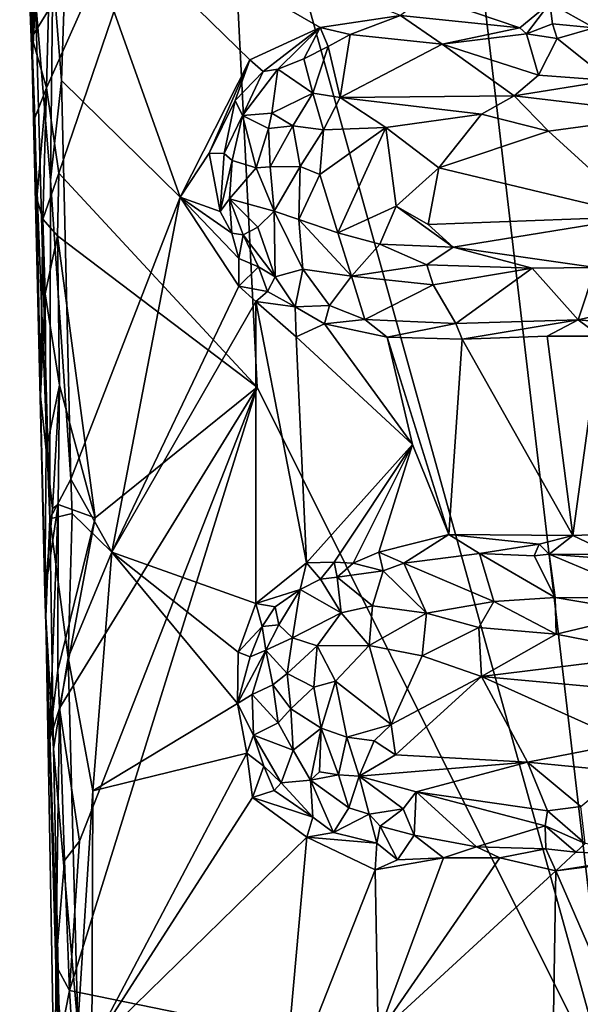
# Model space of a CAD drawing. Units: metres. Extents: x 26 to 28.6, y -12 to 12.8.
# Drawn here: x 26.1 to 26.8, y 8.3 to 9.6 of the extents above; entities that cross this region are included whole.
import ezdxf

# ---------------------------------------------------------------- set-up
doc = ezdxf.new("R2010")
doc.units = ezdxf.units.M

msp = doc.modelspace()

# ---------------------------------------------------------------- linework, layer by layer
at = {"layer": '1'}
for points in [[(26.5407, 10.9355, -1.6048), (27.3187, 11.5546, -1.6156), (26.8573, 8.2297, -1.6029)], [(26.3755, 9.9638, -1.6015), (26.5407, 10.9355, -1.6048), (26.8573, 8.2297, -1.6029)], [(26.1742, 9.3737, -1.5978), (26.1588, 9.4787, -1.5974), (26.3755, 9.9638, -1.6015)], [(26.1588, 9.4787, -1.5974), (26.1612, 9.5745, -1.5979), (26.3755, 9.9638, -1.6015)], [(26.1742, 9.3737, -1.5978), (26.3755, 9.9638, -1.6015), (26.4186, 9.1102, -1.5998)], [(26.8573, 8.2297, -1.6029), (26.4186, 9.1102, -1.5998), (26.3755, 9.9638, -1.6015)], [(26.1258, 9.9007, -1.4834), (26.1359, 9.7209, -1.5666), (26.1411, 9.5089, -1.4439)], [(26.1258, 9.9007, -1.4834), (26.1411, 9.5089, -1.4439), (26.1454, 9.5887, -1.4143)], [(26.1409, 9.5413, -1.5773), (26.1359, 9.7209, -1.5666), (26.1401, 9.8754, -1.5902)], [(26.1409, 9.5413, -1.5773), (26.1401, 9.8754, -1.5902), (26.1554, 9.7547, -1.5983)], [(26.1409, 9.5413, -1.5773), (26.1554, 9.7547, -1.5983), (26.1612, 9.5745, -1.5979)], [(26.1665, 9.6218, -1.3886), (26.1775, 9.488, -1.3819), (26.1854, 9.7318, -1.3788)], [(26.1854, 9.7318, -1.3788), (26.1775, 9.488, -1.3819), (26.3237, 9.3442, -1.3785)], [(26.1854, 9.7318, -1.3788), (26.3237, 9.3442, -1.3785), (26.4093, 9.5132, -1.382)], [(26.1854, 9.7318, -1.3788), (26.4093, 9.5132, -1.382), (26.4962, 9.5531, -1.3847)], [(26.1854, 9.7318, -1.3788), (26.4962, 9.5531, -1.3847), (26.5953, 9.568, -1.3842)], [(26.1411, 9.5089, -1.4439), (26.1359, 9.7209, -1.5666), (26.1409, 9.5413, -1.5773)], [(26.1454, 9.5887, -1.4143), (26.1638, 9.3651, -1.3931), (26.1665, 9.6218, -1.3886)], [(26.1665, 9.6218, -1.3886), (26.1638, 9.3651, -1.3931), (26.1775, 9.488, -1.3819)], [(26.1454, 9.5887, -1.4143), (26.1411, 9.5089, -1.4439), (26.1628, 8.948, -1.4063)], [(26.1454, 9.5887, -1.4143), (26.1628, 8.948, -1.4063), (26.1638, 9.3651, -1.3931)], [(26.5953, 9.568, -1.3842), (26.7423, 9.5529, -1.3871), (26.627, 9.5922, -1.3815)], [(26.7423, 9.5529, -1.3871), (26.7792, 9.5832, -1.3846), (26.627, 9.5922, -1.3815)], [(26.7423, 9.5529, -1.3871), (26.7506, 9.5455, -1.3906), (26.7792, 9.5832, -1.3846)], [(26.7506, 9.5455, -1.3906), (26.7824, 9.5577, -1.393), (26.7792, 9.5832, -1.3846)], [(26.7824, 9.5577, -1.393), (26.834, 9.5528, -1.3979), (26.7792, 9.5832, -1.3846)], [(26.7792, 9.5832, -1.3846), (26.834, 9.5528, -1.3979), (26.9119, 9.57, -1.3857)], [(26.1588, 9.4787, -1.5974), (26.1409, 9.5413, -1.5773), (26.1612, 9.5745, -1.5979)], [(26.5953, 9.568, -1.3842), (26.4962, 9.5531, -1.3847), (26.5332, 9.5447, -1.3884)], [(26.5953, 9.568, -1.3842), (26.5332, 9.5447, -1.3884), (26.6464, 9.5325, -1.4072)], [(26.5953, 9.568, -1.3842), (26.6464, 9.5325, -1.4072), (26.7423, 9.5529, -1.3871)], [(26.7824, 9.5577, -1.393), (26.7506, 9.5455, -1.3906), (26.7885, 9.5395, -1.4067)], [(26.7824, 9.5577, -1.393), (26.7885, 9.5395, -1.4067), (26.834, 9.5528, -1.3979)], [(26.4093, 9.5132, -1.382), (26.4258, 9.4989, -1.3869), (26.4962, 9.5531, -1.3847)], [(26.4962, 9.5531, -1.3847), (26.4258, 9.4989, -1.3869), (26.4441, 9.5018, -1.3943)], [(26.4962, 9.5531, -1.3847), (26.4441, 9.5018, -1.3943), (26.4761, 9.5145, -1.3984)], [(26.4962, 9.5531, -1.3847), (26.4761, 9.5145, -1.3984), (26.506, 9.53, -1.3986)], [(26.4962, 9.5531, -1.3847), (26.506, 9.53, -1.3986), (26.5332, 9.5447, -1.3884)], [(26.7423, 9.5529, -1.3871), (26.6464, 9.5325, -1.4072), (26.7506, 9.5455, -1.3906)], [(26.6464, 9.5325, -1.4072), (26.7654, 9.4943, -1.4553), (26.7506, 9.5455, -1.3906)], [(26.7506, 9.5455, -1.3906), (26.7654, 9.4943, -1.4553), (26.7885, 9.5395, -1.4067)], [(26.7885, 9.5395, -1.4067), (26.8534, 9.488, -1.4647), (26.834, 9.5528, -1.3979)], [(26.1409, 9.5413, -1.5773), (26.1445, 9.4418, -1.5741), (26.1411, 9.5089, -1.4439)], [(26.1445, 9.4418, -1.5741), (26.1409, 9.5413, -1.5773), (26.1588, 9.4787, -1.5974)], [(26.506, 9.53, -1.3986), (26.5209, 9.4671, -1.4695), (26.5332, 9.5447, -1.3884)], [(26.5332, 9.5447, -1.3884), (26.5209, 9.4671, -1.4695), (26.6464, 9.5325, -1.4072)], [(26.7885, 9.5395, -1.4067), (26.7654, 9.4943, -1.4553), (26.8534, 9.488, -1.4647)], [(26.506, 9.53, -1.3986), (26.4761, 9.5145, -1.3984), (26.4873, 9.4722, -1.4554)], [(26.506, 9.53, -1.3986), (26.4873, 9.4722, -1.4554), (26.5209, 9.4671, -1.4695)], [(26.6464, 9.5325, -1.4072), (26.5209, 9.4671, -1.4695), (26.7355, 9.4691, -1.4748)], [(26.6464, 9.5325, -1.4072), (26.7355, 9.4691, -1.4748), (26.7654, 9.4943, -1.4553)], [(26.1468, 9.3427, -1.575), (26.1513, 9.0992, -1.5696), (26.1411, 9.5089, -1.4439)], [(26.1445, 9.4418, -1.5741), (26.1468, 9.3427, -1.575), (26.1411, 9.5089, -1.4439)], [(26.1582, 8.8274, -1.4425), (26.1411, 9.5089, -1.4439), (26.1568, 8.8569, -1.5655)], [(26.1411, 9.5089, -1.4439), (26.1582, 8.8274, -1.4425), (26.1628, 8.948, -1.4063)], [(26.1411, 9.5089, -1.4439), (26.1513, 9.0992, -1.5696), (26.1568, 8.8569, -1.5655)], [(26.3237, 9.3442, -1.3785), (26.3594, 9.3983, -1.3811), (26.4093, 9.5132, -1.382)], [(26.4093, 9.5132, -1.382), (26.3594, 9.3983, -1.3811), (26.3914, 9.4634, -1.3845)], [(26.4093, 9.5132, -1.382), (26.3914, 9.4634, -1.3845), (26.4258, 9.4989, -1.3869)], [(26.4441, 9.5018, -1.3943), (26.4873, 9.4722, -1.4554), (26.4761, 9.5145, -1.3984)], [(26.4258, 9.4989, -1.3869), (26.3914, 9.4634, -1.3845), (26.4006, 9.4447, -1.3975)], [(26.4258, 9.4989, -1.3869), (26.4006, 9.4447, -1.3975), (26.4441, 9.5018, -1.3943)], [(26.4441, 9.5018, -1.3943), (26.4006, 9.4447, -1.3975), (26.4368, 9.4475, -1.4381)], [(26.4441, 9.5018, -1.3943), (26.4368, 9.4475, -1.4381), (26.4873, 9.4722, -1.4554)], [(26.1638, 9.3651, -1.3931), (26.189, 8.9968, -1.3788), (26.1775, 9.488, -1.3819)], [(26.1775, 9.488, -1.3819), (26.189, 8.9968, -1.3788), (26.3237, 9.3442, -1.3785)], [(26.7654, 9.4943, -1.4553), (26.7355, 9.4691, -1.4748), (26.8534, 9.488, -1.4647)], [(26.8534, 9.488, -1.4647), (26.7355, 9.4691, -1.4748), (26.9293, 9.446, -1.4916)], [(26.1468, 9.3427, -1.575), (26.1445, 9.4418, -1.5741), (26.1588, 9.4787, -1.5974)], [(26.1542, 9.3171, -1.5897), (26.1468, 9.3427, -1.575), (26.1588, 9.4787, -1.5974)], [(26.1542, 9.3171, -1.5897), (26.1588, 9.4787, -1.5974), (26.1742, 9.3737, -1.5978)], [(26.3594, 9.3983, -1.3811), (26.378, 9.3982, -1.3902), (26.3914, 9.4634, -1.3845)], [(26.3914, 9.4634, -1.3845), (26.378, 9.3982, -1.3902), (26.4006, 9.4447, -1.3975)], [(26.4368, 9.4475, -1.4381), (26.4623, 9.4322, -1.4667), (26.4873, 9.4722, -1.4554)], [(26.4623, 9.4322, -1.4667), (26.5001, 9.4271, -1.4856), (26.4873, 9.4722, -1.4554)], [(26.4873, 9.4722, -1.4554), (26.5001, 9.4271, -1.4856), (26.5209, 9.4671, -1.4695)], [(26.5209, 9.4671, -1.4695), (26.5001, 9.4271, -1.4856), (26.5772, 9.43, -1.4879)], [(26.5209, 9.4671, -1.4695), (26.6949, 9.4466, -1.4852), (26.7355, 9.4691, -1.4748)], [(26.5209, 9.4671, -1.4695), (26.5772, 9.43, -1.4879), (26.6949, 9.4466, -1.4852)], [(26.7355, 9.4691, -1.4748), (26.6949, 9.4466, -1.4852), (26.7775, 9.4256, -1.4916)], [(26.7355, 9.4691, -1.4748), (26.7775, 9.4256, -1.4916), (26.9293, 9.446, -1.4916)], [(26.378, 9.3982, -1.3902), (26.3876, 9.3895, -1.4036), (26.4006, 9.4447, -1.3975)], [(26.4006, 9.4447, -1.3975), (26.3876, 9.3895, -1.4036), (26.4172, 9.3803, -1.448)], [(26.4006, 9.4447, -1.3975), (26.4325, 9.429, -1.4474), (26.4368, 9.4475, -1.4381)], [(26.4006, 9.4447, -1.3975), (26.4172, 9.3803, -1.448), (26.4325, 9.429, -1.4474)], [(26.4368, 9.4475, -1.4381), (26.4325, 9.429, -1.4474), (26.4623, 9.4322, -1.4667)], [(26.5772, 9.43, -1.4879), (26.6426, 9.3805, -1.4907), (26.6949, 9.4466, -1.4852)], [(26.6949, 9.4466, -1.4852), (26.6426, 9.3805, -1.4907), (26.7775, 9.4256, -1.4916)], [(26.7775, 9.4256, -1.4916), (26.8932, 9.3202, -1.4931), (26.9293, 9.446, -1.4916)], [(26.4172, 9.3803, -1.448), (26.4347, 9.3816, -1.4646), (26.4325, 9.429, -1.4474)], [(26.4325, 9.429, -1.4474), (26.4347, 9.3816, -1.4646), (26.4623, 9.4322, -1.4667)], [(26.4623, 9.4322, -1.4667), (26.4347, 9.3816, -1.4646), (26.4716, 9.382, -1.4826)], [(26.4623, 9.4322, -1.4667), (26.4716, 9.382, -1.4826), (26.5001, 9.4271, -1.4856)], [(26.5001, 9.4271, -1.4856), (26.4716, 9.382, -1.4826), (26.4959, 9.372, -1.4898)], [(26.4959, 9.372, -1.4898), (26.5179, 9.3004, -1.4842), (26.5772, 9.43, -1.4879)], [(26.5001, 9.4271, -1.4856), (26.4959, 9.372, -1.4898), (26.5772, 9.43, -1.4879)], [(26.5772, 9.43, -1.4879), (26.5179, 9.3004, -1.4842), (26.5899, 9.3333, -1.4918)], [(26.5772, 9.43, -1.4879), (26.5899, 9.3333, -1.4918), (26.6426, 9.3805, -1.4907)], [(26.7775, 9.4256, -1.4916), (26.6426, 9.3805, -1.4907), (26.8932, 9.3202, -1.4931)], [(26.3594, 9.3983, -1.3811), (26.3237, 9.3442, -1.3785), (26.373, 9.3265, -1.3849)], [(26.3594, 9.3983, -1.3811), (26.373, 9.3265, -1.3849), (26.378, 9.3982, -1.3902)], [(26.373, 9.3265, -1.3849), (26.3876, 9.3895, -1.4036), (26.378, 9.3982, -1.3902)], [(26.373, 9.3265, -1.3849), (26.3843, 9.3422, -1.3962), (26.3876, 9.3895, -1.4036)], [(26.3876, 9.3895, -1.4036), (26.3843, 9.3422, -1.3962), (26.4172, 9.3803, -1.448)], [(26.4172, 9.3803, -1.448), (26.3843, 9.3422, -1.3962), (26.4393, 9.3269, -1.4611)], [(26.4347, 9.3816, -1.4646), (26.4172, 9.3803, -1.448), (26.4393, 9.3269, -1.4611)], [(26.4347, 9.3816, -1.4646), (26.4393, 9.3269, -1.4611), (26.4716, 9.382, -1.4826)], [(26.4393, 9.3269, -1.4611), (26.4697, 9.3167, -1.475), (26.4716, 9.382, -1.4826)], [(26.4716, 9.382, -1.4826), (26.4697, 9.3167, -1.475), (26.4959, 9.372, -1.4898)], [(26.5899, 9.3333, -1.4918), (26.6295, 9.3106, -1.4865), (26.6426, 9.3805, -1.4907)], [(26.6426, 9.3805, -1.4907), (26.6295, 9.3106, -1.4865), (26.8932, 9.3202, -1.4931)], [(26.1723, 9.2966, -1.5978), (26.1542, 9.3171, -1.5897), (26.1742, 9.3737, -1.5978)], [(26.1638, 9.3651, -1.3931), (26.1628, 8.948, -1.4063), (26.189, 8.9968, -1.3788)], [(26.1723, 9.2966, -1.5978), (26.1742, 9.3737, -1.5978), (26.4186, 9.1102, -1.5998)], [(26.4697, 9.3167, -1.475), (26.5179, 9.3004, -1.4842), (26.4959, 9.372, -1.4898)], [(26.1513, 9.0992, -1.5696), (26.1468, 9.3427, -1.575), (26.1542, 9.3171, -1.5897)], [(26.189, 8.9968, -1.3788), (26.2393, 8.9069, -1.3773), (26.3237, 9.3442, -1.3785)], [(26.3237, 9.3442, -1.3785), (26.2393, 8.9069, -1.3773), (26.396, 9.2345, -1.3814)], [(26.3237, 9.3442, -1.3785), (26.396, 9.2345, -1.3814), (26.396, 9.2686, -1.3853)], [(26.3237, 9.3442, -1.3785), (26.396, 9.2686, -1.3853), (26.3872, 9.2999, -1.3887)], [(26.373, 9.3265, -1.3849), (26.3237, 9.3442, -1.3785), (26.3872, 9.2999, -1.3887)], [(26.3843, 9.3422, -1.3962), (26.373, 9.3265, -1.3849), (26.3872, 9.2999, -1.3887)], [(26.4012, 9.2979, -1.4016), (26.4194, 9.3074, -1.4296), (26.3843, 9.3422, -1.3962)], [(26.4012, 9.2979, -1.4016), (26.3843, 9.3422, -1.3962), (26.3872, 9.2999, -1.3887)], [(26.3843, 9.3422, -1.3962), (26.4194, 9.3074, -1.4296), (26.4393, 9.3269, -1.4611)], [(26.4194, 9.3074, -1.4296), (26.4408, 9.246, -1.4058), (26.4393, 9.3269, -1.4611)], [(26.4393, 9.3269, -1.4611), (26.4408, 9.246, -1.4058), (26.475, 9.2556, -1.4407)], [(26.4393, 9.3269, -1.4611), (26.475, 9.2556, -1.4407), (26.4697, 9.3167, -1.475)], [(26.5179, 9.3004, -1.4842), (26.5699, 9.2864, -1.4823), (26.5899, 9.3333, -1.4918)], [(26.5899, 9.3333, -1.4918), (26.5699, 9.2864, -1.4823), (26.6601, 9.2827, -1.4787)], [(26.5899, 9.3333, -1.4918), (26.6601, 9.2827, -1.4787), (26.6295, 9.3106, -1.4865)], [(26.1513, 9.0992, -1.5696), (26.1542, 9.3171, -1.5897), (26.1571, 9.225, -1.5907)], [(26.1571, 9.225, -1.5907), (26.1542, 9.3171, -1.5897), (26.1723, 9.2966, -1.5978)], [(26.4697, 9.3167, -1.475), (26.475, 9.2556, -1.4407), (26.5346, 9.2471, -1.4605)], [(26.4697, 9.3167, -1.475), (26.5346, 9.2471, -1.4605), (26.5179, 9.3004, -1.4842)], [(26.6295, 9.3106, -1.4865), (26.6601, 9.2827, -1.4787), (26.8932, 9.3202, -1.4931)], [(26.8932, 9.3202, -1.4931), (26.6601, 9.2827, -1.4787), (26.8356, 9.2576, -1.464)], [(26.4194, 9.3074, -1.4296), (26.4012, 9.2979, -1.4016), (26.4408, 9.246, -1.4058)], [(26.1748, 9.1128, -1.5968), (26.1571, 9.225, -1.5907), (26.1723, 9.2966, -1.5978)], [(26.1748, 9.1128, -1.5968), (26.1723, 9.2966, -1.5978), (26.2189, 8.9494, -1.5981)], [(26.2189, 8.9494, -1.5981), (26.1723, 9.2966, -1.5978), (26.4186, 9.1102, -1.5998)], [(26.4012, 9.2979, -1.4016), (26.3872, 9.2999, -1.3887), (26.396, 9.2686, -1.3853)], [(26.4012, 9.2979, -1.4016), (26.396, 9.2686, -1.3853), (26.42, 9.2583, -1.3955)], [(26.4012, 9.2979, -1.4016), (26.42, 9.2583, -1.3955), (26.4408, 9.246, -1.4058)], [(26.5179, 9.3004, -1.4842), (26.5346, 9.2471, -1.4605), (26.5699, 9.2864, -1.4823)], [(26.5699, 9.2864, -1.4823), (26.5346, 9.2471, -1.4605), (26.6277, 9.2609, -1.4645)], [(26.5699, 9.2864, -1.4823), (26.6277, 9.2609, -1.4645), (26.6601, 9.2827, -1.4787)], [(26.6601, 9.2827, -1.4787), (26.6277, 9.2609, -1.4645), (26.7575, 9.2569, -1.4644)], [(26.6601, 9.2827, -1.4787), (26.7575, 9.2569, -1.4644), (26.8356, 9.2576, -1.464)], [(26.396, 9.2686, -1.3853), (26.396, 9.2345, -1.3814), (26.42, 9.2583, -1.3955)], [(26.396, 9.2345, -1.3814), (26.4311, 9.228, -1.3882), (26.42, 9.2583, -1.3955)], [(26.42, 9.2583, -1.3955), (26.4311, 9.228, -1.3882), (26.4408, 9.246, -1.4058)], [(26.4408, 9.246, -1.4058), (26.4653, 9.2092, -1.387), (26.475, 9.2556, -1.4407)], [(26.475, 9.2556, -1.4407), (26.4653, 9.2092, -1.387), (26.5076, 9.2109, -1.4068)], [(26.475, 9.2556, -1.4407), (26.5076, 9.2109, -1.4068), (26.5346, 9.2471, -1.4605)], [(26.5346, 9.2471, -1.4605), (26.6356, 9.2361, -1.4426), (26.6277, 9.2609, -1.4645)], [(26.6277, 9.2609, -1.4645), (26.6356, 9.2361, -1.4426), (26.7575, 9.2569, -1.4644)], [(26.7575, 9.2569, -1.4644), (26.6356, 9.2361, -1.4426), (26.6634, 9.1888, -1.3935)], [(26.7575, 9.2569, -1.4644), (26.6634, 9.1888, -1.3935), (26.8142, 9.1931, -1.3906)], [(26.7575, 9.2569, -1.4644), (26.8142, 9.1931, -1.3906), (26.8356, 9.2576, -1.464)], [(26.8356, 9.2576, -1.464), (26.8142, 9.1931, -1.3906), (26.9249, 9.218, -1.4184)], [(26.4408, 9.246, -1.4058), (26.4311, 9.228, -1.3882), (26.4653, 9.2092, -1.387)], [(26.5076, 9.2109, -1.4068), (26.5511, 9.1934, -1.3908), (26.5346, 9.2471, -1.4605)], [(26.5346, 9.2471, -1.4605), (26.5511, 9.1934, -1.3908), (26.6356, 9.2361, -1.4426)], [(26.396, 9.2345, -1.3814), (26.2393, 8.9069, -1.3773), (26.4168, 9.2158, -1.3805)], [(26.396, 9.2345, -1.3814), (26.4168, 9.2158, -1.3805), (26.4311, 9.228, -1.3882)], [(26.6356, 9.2361, -1.4426), (26.5511, 9.1934, -1.3908), (26.6634, 9.1888, -1.3935)], [(26.1513, 9.0992, -1.5696), (26.1571, 9.225, -1.5907), (26.1586, 9.0325, -1.5843)], [(26.1586, 9.0325, -1.5843), (26.1571, 9.225, -1.5907), (26.1748, 9.1128, -1.5968)], [(26.4311, 9.228, -1.3882), (26.4168, 9.2158, -1.3805), (26.4653, 9.2092, -1.387)], [(26.8142, 9.1931, -1.3906), (26.9004, 9.1857, -1.3914), (26.9249, 9.218, -1.4184)], [(26.2393, 8.9069, -1.3773), (26.417, 8.8438, -1.3804), (26.4168, 9.2158, -1.3805)], [(26.4168, 9.2158, -1.3805), (26.417, 8.8438, -1.3804), (26.4792, 8.8938, -1.3818)], [(26.4168, 9.2158, -1.3805), (26.4792, 8.8938, -1.3818), (26.4665, 9.1723, -1.3816)], [(26.4168, 9.2158, -1.3805), (26.4665, 9.1723, -1.3816), (26.4653, 9.2092, -1.387)], [(26.4653, 9.2092, -1.387), (26.5016, 9.1882, -1.39), (26.5076, 9.2109, -1.4068)], [(26.4653, 9.2092, -1.387), (26.4665, 9.1723, -1.3816), (26.5016, 9.1882, -1.39)], [(26.5076, 9.2109, -1.4068), (26.5016, 9.1882, -1.39), (26.5511, 9.1934, -1.3908)], [(26.5016, 9.1882, -1.39), (26.5786, 9.1716, -1.3828), (26.5511, 9.1934, -1.3908)], [(26.5511, 9.1934, -1.3908), (26.5786, 9.1716, -1.3828), (26.6634, 9.1888, -1.3935)], [(26.4665, 9.1723, -1.3816), (26.6099, 9.0394, -1.3715), (26.5016, 9.1882, -1.39)], [(26.5016, 9.1882, -1.39), (26.6099, 9.0394, -1.3715), (26.5786, 9.1716, -1.3828)], [(26.6634, 9.1888, -1.3935), (26.5786, 9.1716, -1.3828), (26.6714, 9.1693, -1.383)], [(26.6634, 9.1888, -1.3935), (26.6714, 9.1693, -1.383), (26.8142, 9.1931, -1.3906)], [(26.8142, 9.1931, -1.3906), (26.6714, 9.1693, -1.383), (26.7759, 9.173, -1.3845)], [(26.8142, 9.1931, -1.3906), (26.7759, 9.173, -1.3845), (26.8414, 9.1729, -1.3813)], [(26.8142, 9.1931, -1.3906), (26.8414, 9.1729, -1.3813), (26.9004, 9.1857, -1.3914)], [(26.4665, 9.1723, -1.3816), (26.4792, 8.8938, -1.3818), (26.6099, 9.0394, -1.3715)], [(26.6099, 9.0394, -1.3715), (26.6549, 8.9287, -1.3831), (26.5786, 9.1716, -1.3828)], [(26.5786, 9.1716, -1.3828), (26.6549, 8.9287, -1.3831), (26.6714, 9.1693, -1.383)], [(26.6549, 8.9287, -1.3831), (26.8078, 8.9273, -1.3836), (26.6714, 9.1693, -1.383)], [(26.6714, 9.1693, -1.383), (26.8078, 8.9273, -1.3836), (26.7759, 9.173, -1.3845)], [(26.7759, 9.173, -1.3845), (26.8078, 8.9273, -1.3836), (26.8414, 9.1729, -1.3813)], [(26.8414, 9.1729, -1.3813), (26.8078, 8.9273, -1.3836), (26.9634, 8.9332, -1.3868)], [(26.1662, 8.9606, -1.5905), (26.1586, 9.0325, -1.5843), (26.1748, 9.1128, -1.5968)], [(26.1662, 8.9606, -1.5905), (26.1748, 9.1128, -1.5968), (26.1733, 8.9655, -1.5946)], [(26.1733, 8.9655, -1.5946), (26.1748, 9.1128, -1.5968), (26.2189, 8.9494, -1.5981)], [(26.1996, 8.5509, -1.5967), (26.175, 8.7148, -1.594), (26.4186, 9.1102, -1.5998)], [(26.4186, 9.1102, -1.5998), (26.175, 8.7148, -1.594), (26.2189, 8.9494, -1.5981)], [(26.1872, 8.3668, -1.5972), (26.1996, 8.5509, -1.5967), (26.4186, 9.1102, -1.5998)], [(26.1872, 8.3668, -1.5972), (26.4186, 9.1102, -1.5998), (26.8573, 8.2297, -1.6029)], [(26.1568, 8.8569, -1.5655), (26.1513, 9.0992, -1.5696), (26.1586, 9.0325, -1.5843)], [(26.4792, 8.8938, -1.3818), (26.5133, 8.8947, -1.3872), (26.6099, 9.0394, -1.3715)], [(26.6099, 9.0394, -1.3715), (26.5133, 8.8947, -1.3872), (26.5368, 8.8935, -1.3851)], [(26.6099, 9.0394, -1.3715), (26.5368, 8.8935, -1.3851), (26.5686, 8.907, -1.3872)], [(26.6099, 9.0394, -1.3715), (26.5686, 8.907, -1.3872), (26.6549, 8.9287, -1.3831)], [(26.1568, 8.8569, -1.5655), (26.1586, 9.0325, -1.5843), (26.1662, 8.9606, -1.5905)], [(26.189, 8.9968, -1.3788), (26.1628, 8.948, -1.4063), (26.1905, 8.9546, -1.3795)], [(26.189, 8.9968, -1.3788), (26.1905, 8.9546, -1.3795), (26.2393, 8.9069, -1.3773)], [(26.1624, 8.6752, -1.5732), (26.1568, 8.8569, -1.5655), (26.1733, 8.9655, -1.5946)], [(26.1568, 8.8569, -1.5655), (26.1662, 8.9606, -1.5905), (26.1733, 8.9655, -1.5946)], [(26.173, 8.7617, -1.593), (26.1624, 8.6752, -1.5732), (26.1733, 8.9655, -1.5946)], [(26.173, 8.7617, -1.593), (26.1733, 8.9655, -1.5946), (26.2189, 8.9494, -1.5981)], [(26.1628, 8.948, -1.4063), (26.1854, 8.7773, -1.385), (26.1905, 8.9546, -1.3795)], [(26.1905, 8.9546, -1.3795), (26.1854, 8.7773, -1.385), (26.2393, 8.9069, -1.3773)], [(26.1676, 8.6645, -1.4074), (26.1628, 8.948, -1.4063), (26.1582, 8.8274, -1.4425)], [(26.1628, 8.948, -1.4063), (26.1676, 8.6645, -1.4074), (26.1854, 8.7773, -1.385)], [(26.175, 8.7148, -1.594), (26.173, 8.7617, -1.593), (26.2189, 8.9494, -1.5981)], [(26.6549, 8.9287, -1.3831), (26.5686, 8.907, -1.3872), (26.5992, 8.8935, -1.3945)], [(26.6549, 8.9287, -1.3831), (26.5992, 8.8935, -1.3945), (26.6925, 8.9053, -1.395)], [(26.6549, 8.9287, -1.3831), (26.6925, 8.9053, -1.395), (26.766, 8.9168, -1.3842)], [(26.6549, 8.9287, -1.3831), (26.766, 8.9168, -1.3842), (26.8078, 8.9273, -1.3836)], [(26.766, 8.9168, -1.3842), (26.7785, 8.9045, -1.3854), (26.8078, 8.9273, -1.3836)], [(26.8078, 8.9273, -1.3836), (26.7785, 8.9045, -1.3854), (26.857, 8.9041, -1.3978)], [(26.8078, 8.9273, -1.3836), (26.857, 8.9041, -1.3978), (26.9634, 8.9332, -1.3868)], [(26.766, 8.9168, -1.3842), (26.6925, 8.9053, -1.395), (26.76, 8.9024, -1.3924)], [(26.766, 8.9168, -1.3842), (26.76, 8.9024, -1.3924), (26.7785, 8.9045, -1.3854)], [(26.1854, 8.7773, -1.385), (26.216, 8.6128, -1.3762), (26.2393, 8.9069, -1.3773)], [(26.216, 8.6128, -1.3762), (26.3943, 8.7207, -1.3834), (26.2393, 8.9069, -1.3773)], [(26.3943, 8.7207, -1.3834), (26.3953, 8.7838, -1.3801), (26.2393, 8.9069, -1.3773)], [(26.2393, 8.9069, -1.3773), (26.3953, 8.7838, -1.3801), (26.417, 8.8438, -1.3804)], [(26.5686, 8.907, -1.3872), (26.5368, 8.8935, -1.3851), (26.5738, 8.8838, -1.4022)], [(26.5686, 8.907, -1.3872), (26.5738, 8.8838, -1.4022), (26.5992, 8.8935, -1.3945)], [(26.6925, 8.9053, -1.395), (26.5992, 8.8935, -1.3945), (26.7104, 8.8461, -1.4579)], [(26.6925, 8.9053, -1.395), (26.7104, 8.8461, -1.4579), (26.7858, 8.8509, -1.4592)], [(26.76, 8.9024, -1.3924), (26.6925, 8.9053, -1.395), (26.7858, 8.8509, -1.4592)], [(26.76, 8.9024, -1.3924), (26.7858, 8.8509, -1.4592), (26.7785, 8.9045, -1.3854)], [(26.7785, 8.9045, -1.3854), (26.7858, 8.8509, -1.4592), (26.9076, 8.8504, -1.4597)], [(26.857, 8.9041, -1.3978), (26.7785, 8.9045, -1.3854), (26.8889, 8.8957, -1.4055)], [(26.7785, 8.9045, -1.3854), (26.9076, 8.8504, -1.4597), (26.8889, 8.8957, -1.4055)], [(26.4792, 8.8938, -1.3818), (26.417, 8.8438, -1.3804), (26.4716, 8.8611, -1.3884)], [(26.4792, 8.8938, -1.3818), (26.4716, 8.8611, -1.3884), (26.4964, 8.8736, -1.3979)], [(26.5133, 8.8947, -1.3872), (26.4792, 8.8938, -1.3818), (26.4964, 8.8736, -1.3979)], [(26.5133, 8.8947, -1.3872), (26.4964, 8.8736, -1.3979), (26.5172, 8.8761, -1.4043)], [(26.5133, 8.8947, -1.3872), (26.5172, 8.8761, -1.4043), (26.5368, 8.8935, -1.3851)], [(26.5368, 8.8935, -1.3851), (26.5172, 8.8761, -1.4043), (26.5738, 8.8838, -1.4022)], [(26.5992, 8.8935, -1.3945), (26.5738, 8.8838, -1.4022), (26.6272, 8.8317, -1.467)], [(26.5992, 8.8935, -1.3945), (26.6272, 8.8317, -1.467), (26.7104, 8.8461, -1.4579)], [(26.5738, 8.8838, -1.4022), (26.5172, 8.8761, -1.4043), (26.5606, 8.8407, -1.462)], [(26.5738, 8.8838, -1.4022), (26.5606, 8.8407, -1.462), (26.6272, 8.8317, -1.467)], [(26.4964, 8.8736, -1.3979), (26.4716, 8.8611, -1.3884), (26.5222, 8.8323, -1.4576)], [(26.4964, 8.8736, -1.3979), (26.5222, 8.8323, -1.4576), (26.5172, 8.8761, -1.4043)], [(26.5172, 8.8761, -1.4043), (26.5222, 8.8323, -1.4576), (26.5606, 8.8407, -1.462)], [(26.1568, 8.8569, -1.5655), (26.1624, 8.6752, -1.5732), (26.1582, 8.8274, -1.4425)], [(26.417, 8.8438, -1.3804), (26.4406, 8.8397, -1.3873), (26.4716, 8.8611, -1.3884)], [(26.4406, 8.8397, -1.3873), (26.4454, 8.8173, -1.4062), (26.4716, 8.8611, -1.3884)], [(26.4454, 8.8173, -1.4062), (26.4621, 8.8015, -1.4416), (26.4716, 8.8611, -1.3884)], [(26.4716, 8.8611, -1.3884), (26.4621, 8.8015, -1.4416), (26.5222, 8.8323, -1.4576)], [(26.3953, 8.7838, -1.3801), (26.4247, 8.8153, -1.3861), (26.417, 8.8438, -1.3804)], [(26.417, 8.8438, -1.3804), (26.4247, 8.8153, -1.3861), (26.4406, 8.8397, -1.3873)], [(26.6272, 8.8317, -1.467), (26.6917, 8.8141, -1.4783), (26.7104, 8.8461, -1.4579)], [(26.6917, 8.8141, -1.4783), (26.7871, 8.8061, -1.486), (26.7104, 8.8461, -1.4579)], [(26.7858, 8.8509, -1.4592), (26.7104, 8.8461, -1.4579), (26.7871, 8.8061, -1.486)], [(26.7858, 8.8509, -1.4592), (26.7871, 8.8061, -1.486), (26.8975, 8.8324, -1.475)], [(26.7858, 8.8509, -1.4592), (26.8975, 8.8324, -1.475), (26.9076, 8.8504, -1.4597)], [(26.4247, 8.8153, -1.3861), (26.4454, 8.8173, -1.4062), (26.4406, 8.8397, -1.3873)], [(26.4621, 8.8015, -1.4416), (26.4926, 8.7917, -1.4686), (26.5222, 8.8323, -1.4576)], [(26.5222, 8.8323, -1.4576), (26.4926, 8.7917, -1.4686), (26.5567, 8.7921, -1.4858)], [(26.5606, 8.8407, -1.462), (26.5222, 8.8323, -1.4576), (26.5567, 8.7921, -1.4858)], [(26.5606, 8.8407, -1.462), (26.5567, 8.7921, -1.4858), (26.6272, 8.8317, -1.467)], [(26.6272, 8.8317, -1.467), (26.5567, 8.7921, -1.4858), (26.6217, 8.7791, -1.4884)], [(26.6917, 8.8141, -1.4783), (26.6272, 8.8317, -1.467), (26.6217, 8.7791, -1.4884)], [(26.7871, 8.8061, -1.486), (26.9151, 8.781, -1.495), (26.8975, 8.8324, -1.475)], [(26.1695, 8.1788, -1.4984), (26.1582, 8.8274, -1.4425), (26.1705, 8.3981, -1.5784)], [(26.1582, 8.8274, -1.4425), (26.1695, 8.1788, -1.4984), (26.1744, 8.3331, -1.4086)], [(26.1676, 8.6645, -1.4074), (26.1582, 8.8274, -1.4425), (26.1744, 8.3331, -1.4086)], [(26.1582, 8.8274, -1.4425), (26.1624, 8.6752, -1.5732), (26.1705, 8.3981, -1.5784)], [(26.3953, 8.7838, -1.3801), (26.4097, 8.7781, -1.3864), (26.4247, 8.8153, -1.3861)], [(26.4097, 8.7781, -1.3864), (26.4292, 8.7864, -1.4081), (26.4247, 8.8153, -1.3861)], [(26.4247, 8.8153, -1.3861), (26.4292, 8.7864, -1.4081), (26.4454, 8.8173, -1.4062)], [(26.4454, 8.8173, -1.4062), (26.4292, 8.7864, -1.4081), (26.4621, 8.8015, -1.4416)], [(26.6917, 8.8141, -1.4783), (26.6217, 8.7791, -1.4884), (26.6952, 8.7538, -1.4935)], [(26.6917, 8.8141, -1.4783), (26.6952, 8.7538, -1.4935), (26.7871, 8.8061, -1.486)], [(26.7871, 8.8061, -1.486), (26.6952, 8.7538, -1.4935), (26.9151, 8.781, -1.495)], [(26.4292, 8.7864, -1.4081), (26.4556, 8.7575, -1.4569), (26.4621, 8.8015, -1.4416)], [(26.8573, 8.2297, -1.6029), (27.7944, 8.7991, -1.6136), (26.4473, 6.4253, -1.5957)], [(27.7944, 8.7991, -1.6136), (27.9792, 7.5993, -1.6124), (26.4473, 6.4253, -1.5957)], [(26.4621, 8.8015, -1.4416), (26.4556, 8.7575, -1.4569), (26.4926, 8.7917, -1.4686)], [(26.4097, 8.7781, -1.3864), (26.3943, 8.7207, -1.3834), (26.4292, 8.7864, -1.4081)], [(26.3943, 8.7207, -1.3834), (26.4123, 8.7318, -1.3976), (26.4292, 8.7864, -1.4081)], [(26.3953, 8.7838, -1.3801), (26.3943, 8.7207, -1.3834), (26.4097, 8.7781, -1.3864)], [(26.4292, 8.7864, -1.4081), (26.4123, 8.7318, -1.3976), (26.4379, 8.7435, -1.4402)], [(26.4292, 8.7864, -1.4081), (26.4379, 8.7435, -1.4402), (26.4556, 8.7575, -1.4569)], [(26.4556, 8.7575, -1.4569), (26.4884, 8.7405, -1.4786), (26.4926, 8.7917, -1.4686)], [(26.4926, 8.7917, -1.4686), (26.4884, 8.7405, -1.4786), (26.5151, 8.748, -1.487)], [(26.4926, 8.7917, -1.4686), (26.5151, 8.748, -1.487), (26.5567, 8.7921, -1.4858)], [(26.5151, 8.748, -1.487), (26.5837, 8.6947, -1.4926), (26.5567, 8.7921, -1.4858)], [(26.5567, 8.7921, -1.4858), (26.5837, 8.6947, -1.4926), (26.6217, 8.7791, -1.4884)], [(26.1854, 8.7773, -1.385), (26.1676, 8.6645, -1.4074), (26.1975, 8.324, -1.3807)], [(26.1854, 8.7773, -1.385), (26.1975, 8.324, -1.3807), (26.216, 8.6128, -1.3762)], [(26.6217, 8.7791, -1.4884), (26.5837, 8.6947, -1.4926), (26.6952, 8.7538, -1.4935)], [(26.6952, 8.7538, -1.4935), (27.0545, 8.721, -1.5004), (26.9151, 8.781, -1.495)], [(26.1624, 8.6752, -1.5732), (26.173, 8.7617, -1.593), (26.175, 8.7148, -1.594)], [(26.4379, 8.7435, -1.4402), (26.4601, 8.7141, -1.463), (26.4556, 8.7575, -1.4569)], [(26.4556, 8.7575, -1.4569), (26.4601, 8.7141, -1.463), (26.4884, 8.7405, -1.4786)], [(26.4884, 8.7405, -1.4786), (26.4976, 8.69, -1.479), (26.5151, 8.748, -1.487)], [(26.5151, 8.748, -1.487), (26.4976, 8.69, -1.479), (26.529, 8.6792, -1.4856)], [(26.5151, 8.748, -1.487), (26.529, 8.6792, -1.4856), (26.5837, 8.6947, -1.4926)], [(26.5837, 8.6947, -1.4926), (26.589, 8.6574, -1.4852), (26.6952, 8.7538, -1.4935)], [(26.6952, 8.7538, -1.4935), (26.589, 8.6574, -1.4852), (26.7518, 8.6483, -1.4858)], [(26.7518, 8.6483, -1.4858), (26.876, 8.6725, -1.4913), (26.6952, 8.7538, -1.4935)], [(26.6952, 8.7538, -1.4935), (26.876, 8.6725, -1.4913), (27.0545, 8.721, -1.5004)], [(26.4123, 8.7318, -1.3976), (26.4446, 8.6967, -1.4456), (26.4379, 8.7435, -1.4402)], [(26.4379, 8.7435, -1.4402), (26.4446, 8.6967, -1.4456), (26.4601, 8.7141, -1.463)], [(26.4884, 8.7405, -1.4786), (26.4601, 8.7141, -1.463), (26.4976, 8.69, -1.479)], [(26.3943, 8.7207, -1.3834), (26.216, 8.6128, -1.3762), (26.4056, 8.6593, -1.3821)], [(26.3943, 8.7207, -1.3834), (26.4142, 8.6815, -1.3934), (26.4123, 8.7318, -1.3976)], [(26.3943, 8.7207, -1.3834), (26.4056, 8.6593, -1.3821), (26.4142, 8.6815, -1.3934)], [(26.4123, 8.7318, -1.3976), (26.4142, 8.6815, -1.3934), (26.4446, 8.6967, -1.4456)], [(26.1705, 8.3981, -1.5784), (26.1624, 8.6752, -1.5732), (26.175, 8.7148, -1.594)], [(26.1705, 8.3981, -1.5784), (26.175, 8.7148, -1.594), (26.1811, 8.527, -1.5917)], [(26.1811, 8.527, -1.5917), (26.175, 8.7148, -1.594), (26.1996, 8.5509, -1.5967)], [(26.4601, 8.7141, -1.463), (26.4446, 8.6967, -1.4456), (26.4629, 8.663, -1.45)], [(26.4601, 8.7141, -1.463), (26.4629, 8.663, -1.45), (26.4976, 8.69, -1.479)], [(26.4446, 8.6967, -1.4456), (26.4142, 8.6815, -1.3934), (26.4629, 8.663, -1.45)], [(26.4629, 8.663, -1.45), (26.4841, 8.6259, -1.446), (26.4976, 8.69, -1.479)], [(26.4976, 8.69, -1.479), (26.4841, 8.6259, -1.446), (26.4952, 8.6364, -1.4592)], [(26.4976, 8.69, -1.479), (26.4952, 8.6364, -1.4592), (26.5189, 8.6326, -1.4676)], [(26.4976, 8.69, -1.479), (26.5189, 8.6326, -1.4676), (26.529, 8.6792, -1.4856)], [(26.529, 8.6792, -1.4856), (26.5628, 8.6746, -1.4888), (26.5837, 8.6947, -1.4926)], [(26.5628, 8.6746, -1.4888), (26.589, 8.6574, -1.4852), (26.5837, 8.6947, -1.4926)], [(26.4142, 8.6815, -1.3934), (26.4056, 8.6593, -1.3821), (26.4269, 8.6435, -1.3898)], [(26.4142, 8.6815, -1.3934), (26.4269, 8.6435, -1.3898), (26.4482, 8.623, -1.4016)], [(26.4142, 8.6815, -1.3934), (26.4482, 8.623, -1.4016), (26.4629, 8.663, -1.45)], [(26.529, 8.6792, -1.4856), (26.5189, 8.6326, -1.4676), (26.5443, 8.631, -1.473)], [(26.529, 8.6792, -1.4856), (26.5443, 8.631, -1.473), (26.5628, 8.6746, -1.4888)], [(26.5443, 8.631, -1.473), (26.589, 8.6574, -1.4852), (26.5628, 8.6746, -1.4888)], [(26.876, 8.6725, -1.4913), (26.7518, 8.6483, -1.4858), (26.8694, 8.6367, -1.4792)], [(26.1676, 8.6645, -1.4074), (26.1744, 8.3331, -1.4086), (26.1975, 8.324, -1.3807)], [(26.4629, 8.663, -1.45), (26.4482, 8.623, -1.4016), (26.4841, 8.6259, -1.446)], [(26.216, 8.6128, -1.3762), (26.2146, 8.2973, -1.3759), (26.4056, 8.6593, -1.3821)], [(26.4056, 8.6593, -1.3821), (26.2146, 8.2973, -1.3759), (26.4126, 8.6048, -1.3794)], [(26.4056, 8.6593, -1.3821), (26.4126, 8.6048, -1.3794), (26.4269, 8.6435, -1.3898)], [(26.589, 8.6574, -1.4852), (26.5443, 8.631, -1.473), (26.7518, 8.6483, -1.4858)], [(26.7518, 8.6483, -1.4858), (26.5443, 8.631, -1.473), (26.6146, 8.6118, -1.4618)], [(26.7518, 8.6483, -1.4858), (26.6146, 8.6118, -1.4618), (26.7762, 8.5883, -1.4451)], [(26.7518, 8.6483, -1.4858), (26.7762, 8.5883, -1.4451), (26.8176, 8.5936, -1.4522)], [(26.7518, 8.6483, -1.4858), (26.8176, 8.5936, -1.4522), (26.8694, 8.6367, -1.4792)], [(26.4269, 8.6435, -1.3898), (26.4126, 8.6048, -1.3794), (26.4395, 8.6135, -1.3882)], [(26.4482, 8.623, -1.4016), (26.4269, 8.6435, -1.3898), (26.4395, 8.6135, -1.3882)], [(26.4952, 8.6364, -1.4592), (26.4841, 8.6259, -1.446), (26.5189, 8.6326, -1.4676)], [(26.4841, 8.6259, -1.446), (26.4482, 8.623, -1.4016), (26.487, 8.5806, -1.3945)], [(26.5189, 8.6326, -1.4676), (26.4841, 8.6259, -1.446), (26.5315, 8.5918, -1.4416)], [(26.487, 8.5806, -1.3945), (26.5128, 8.5616, -1.3921), (26.4841, 8.6259, -1.446)], [(26.4841, 8.6259, -1.446), (26.5128, 8.5616, -1.3921), (26.5315, 8.5918, -1.4416)], [(26.5189, 8.6326, -1.4676), (26.5315, 8.5918, -1.4416), (26.5443, 8.631, -1.473)], [(26.5443, 8.631, -1.473), (26.5315, 8.5918, -1.4416), (26.5567, 8.5844, -1.4427)], [(26.5443, 8.631, -1.473), (26.5567, 8.5844, -1.4427), (26.5983, 8.5907, -1.436)], [(26.6146, 8.6118, -1.4618), (26.5443, 8.631, -1.473), (26.5983, 8.5907, -1.436)], [(26.1975, 8.324, -1.3807), (26.2146, 8.2973, -1.3759), (26.216, 8.6128, -1.3762)], [(26.4126, 8.6048, -1.3794), (26.487, 8.5806, -1.3945), (26.4395, 8.6135, -1.3882)], [(26.4482, 8.623, -1.4016), (26.4395, 8.6135, -1.3882), (26.487, 8.5806, -1.3945)], [(26.6146, 8.6118, -1.4618), (26.5983, 8.5907, -1.436), (26.6119, 8.5584, -1.4164)], [(26.6146, 8.6118, -1.4618), (26.6119, 8.5584, -1.4164), (26.689, 8.5441, -1.3884)], [(26.6146, 8.6118, -1.4618), (26.689, 8.5441, -1.3884), (26.7734, 8.5699, -1.4246)], [(26.6146, 8.6118, -1.4618), (26.7734, 8.5699, -1.4246), (26.7762, 8.5883, -1.4451)], [(26.2146, 8.2973, -1.3759), (26.4797, 8.5559, -1.3807), (26.4126, 8.6048, -1.3794)], [(26.4126, 8.6048, -1.3794), (26.4797, 8.5559, -1.3807), (26.487, 8.5806, -1.3945)], [(26.5128, 8.5616, -1.3921), (26.5567, 8.5844, -1.4427), (26.5315, 8.5918, -1.4416)], [(26.5567, 8.5844, -1.4427), (26.5702, 8.5694, -1.4244), (26.5983, 8.5907, -1.436)], [(26.5702, 8.5694, -1.4244), (26.6119, 8.5584, -1.4164), (26.5983, 8.5907, -1.436)], [(26.7762, 8.5883, -1.4451), (26.7734, 8.5699, -1.4246), (26.823, 8.5482, -1.39)], [(26.7762, 8.5883, -1.4451), (26.823, 8.5482, -1.39), (26.8176, 8.5936, -1.4522)], [(26.487, 8.5806, -1.3945), (26.4797, 8.5559, -1.3807), (26.5128, 8.5616, -1.3921)], [(26.5567, 8.5844, -1.4427), (26.5128, 8.5616, -1.3921), (26.5659, 8.5484, -1.3936)], [(26.5567, 8.5844, -1.4427), (26.5659, 8.5484, -1.3936), (26.5702, 8.5694, -1.4244)], [(26.5702, 8.5694, -1.4244), (26.5659, 8.5484, -1.3936), (26.5916, 8.528, -1.3876)], [(26.5702, 8.5694, -1.4244), (26.5916, 8.528, -1.3876), (26.6119, 8.5584, -1.4164)], [(26.7734, 8.5699, -1.4246), (26.689, 8.5441, -1.3884), (26.7744, 8.5416, -1.3942)], [(26.7734, 8.5699, -1.4246), (26.7744, 8.5416, -1.3942), (26.8113, 8.5373, -1.3855)], [(26.7734, 8.5699, -1.4246), (26.8113, 8.5373, -1.3855), (26.823, 8.5482, -1.39)], [(26.1872, 8.3668, -1.5972), (26.1811, 8.527, -1.5917), (26.1996, 8.5509, -1.5967)], [(26.4797, 8.5559, -1.3807), (26.2146, 8.2973, -1.3759), (26.4502, 8.227, -1.3793)], [(26.4797, 8.5559, -1.3807), (26.4502, 8.227, -1.3793), (26.5639, 8.5156, -1.3813)], [(26.5128, 8.5616, -1.3921), (26.4797, 8.5559, -1.3807), (26.5659, 8.5484, -1.3936)], [(26.4797, 8.5559, -1.3807), (26.5639, 8.5156, -1.3813), (26.5659, 8.5484, -1.3936)], [(26.5916, 8.528, -1.3876), (26.648, 8.5303, -1.3852), (26.6119, 8.5584, -1.4164)], [(26.6119, 8.5584, -1.4164), (26.648, 8.5303, -1.3852), (26.689, 8.5441, -1.3884)], [(26.5659, 8.5484, -1.3936), (26.5639, 8.5156, -1.3813), (26.5916, 8.528, -1.3876)], [(26.689, 8.5441, -1.3884), (26.648, 8.5303, -1.3852), (26.7176, 8.5305, -1.3799)], [(26.689, 8.5441, -1.3884), (26.7176, 8.5305, -1.3799), (26.7744, 8.5416, -1.3942)], [(26.7744, 8.5416, -1.3942), (26.7176, 8.5305, -1.3799), (26.7867, 8.5145, -1.3826)], [(26.7744, 8.5416, -1.3942), (26.7867, 8.5145, -1.3826), (26.8113, 8.5373, -1.3855)], [(26.7867, 8.5145, -1.3826), (26.8825, 8.2941, -1.3829), (26.9968, 8.5411, -1.3838)], [(26.7867, 8.5145, -1.3826), (26.9968, 8.5411, -1.3838), (26.9086, 8.5339, -1.3887)], [(26.823, 8.5482, -1.39), (26.8113, 8.5373, -1.3855), (26.9086, 8.5339, -1.3887)], [(26.1872, 8.3668, -1.5972), (26.1705, 8.3981, -1.5784), (26.1811, 8.527, -1.5917)], [(26.5916, 8.528, -1.3876), (26.5639, 8.5156, -1.3813), (26.648, 8.5303, -1.3852)], [(26.648, 8.5303, -1.3852), (26.5639, 8.5156, -1.3813), (26.5677, 8.3131, -1.3802)], [(26.5677, 8.3131, -1.3802), (26.7867, 8.5145, -1.3826), (26.7176, 8.5305, -1.3799)], [(26.5677, 8.3131, -1.3802), (26.7176, 8.5305, -1.3799), (26.648, 8.5303, -1.3852)], [(26.8113, 8.5373, -1.3855), (26.7867, 8.5145, -1.3826), (26.9086, 8.5339, -1.3887)], [(26.5639, 8.5156, -1.3813), (26.4502, 8.227, -1.3793), (26.5677, 8.3131, -1.3802)], [(26.5677, 8.3131, -1.3802), (26.7828, 8.2857, -1.382), (26.7867, 8.5145, -1.3826)], [(26.7828, 8.2857, -1.382), (26.8825, 8.2941, -1.3829), (26.7867, 8.5145, -1.3826)], [(26.1705, 8.3981, -1.5784), (26.177, 8.1975, -1.5817), (26.1695, 8.1788, -1.4984)], [(26.177, 8.1975, -1.5817), (26.1705, 8.3981, -1.5784), (26.1771, 8.3147, -1.5864)], [(26.1771, 8.3147, -1.5864), (26.1705, 8.3981, -1.5784), (26.1872, 8.3668, -1.5972)], [(26.1906, 8.3132, -1.5976), (26.1771, 8.3147, -1.5864), (26.1872, 8.3668, -1.5972)], [(26.1906, 8.3132, -1.5976), (26.1872, 8.3668, -1.5972), (26.8573, 8.2297, -1.6029)]]:
    msp.add_3dface(points, dxfattribs=at)

doc.saveas('drawing.dxf')
